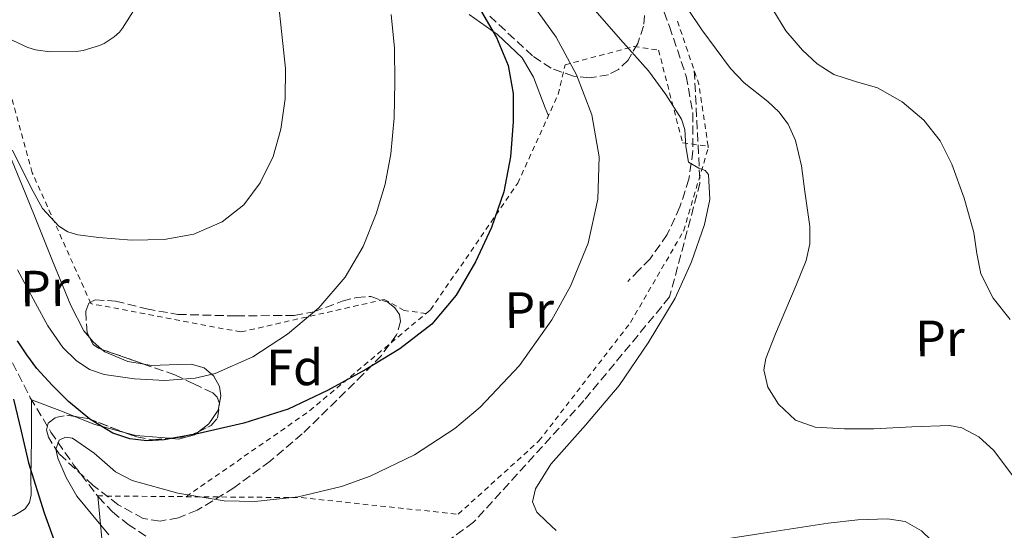
# Model space of a CAD drawing. Units: metres. Extents: x 619992 to 623418, y 4791957 to 4794305.
# Drawn here: x 620898 to 621092, y 4792891 to 4792992 of the extents above; entities that cross this region are included whole.
import ezdxf
from ezdxf.enums import TextEntityAlignment as Align

# ---------------------------------------------------------------- set-up
doc = ezdxf.new("R2010")
doc.units = ezdxf.units.M
doc.header["$MEASUREMENT"] = 0
doc.linetypes.add('DGN Style 2', pattern=[1.7399219301090239, 1.043953158065414, -0.6959687720436097])
doc.linetypes.add('DGN Style 3', pattern=[2.435890702152634, 1.739921930109024, -0.6959687720436097])
for name, color, linetype, lineweight in [('Barranco lineal', 142, 'DGN Style 3', 13), ('Curva de nivel directora', 30, 'Continuous', 30), ('Curva de nivel intermedia', 30, 'Continuous', 0), ('Etiqueta de uso rústico', 92, 'Continuous', 0), ('Etiqueta de zona arbolada', 92, 'Continuous', 0), ('Línea de cambio de uso (parcela vista)', 92, 'Continuous', 0), ('Senda', 7, 'DGN Style 3', 0), ('Tela metálica o alambrada', 7, 'DGN Style 2', 0), ('Zona arbolada', 92, 'DGN Style 3', 0)]:
    doc.layers.add(name, color=color, linetype=linetype, lineweight=lineweight)
doc.styles.add('Style-Arial', font='arial.ttf')

msp = doc.modelspace()

# ---------------------------------------------------------------- linework, layer by layer
at = {"layer": 'Barranco lineal', "color": 142, "linetype": 'DGN Style 3', "lineweight": 13}
msp.add_polyline3d([(620895.8300000001, 4792926.560000001, 99.94000000000233), (620900.4800000006, 4792917.550000001, 98.5), (620904.5, 4792910.800000001, 97.2899999999936), (620908.9900000002, 4792904.359999999, 96.07000000000698), (620913.8899999997, 4792897.99, 94.89999999999418), (620916.6100000005, 4792895.100000001, 94.30000000000291), (620919.6799999997, 4792892.65, 93.63999999999942), (620923.9699999997, 4792889.810000001, 92.7100000000064), (620928.1299999999, 4792886.680000001, 91.77999999999884)], dxfattribs=at)
at = {"layer": 'Curva de nivel directora', "color": 30, "linetype": 'Continuous', "lineweight": 30, "elevation": 100, "flags": 128}
for points in [[(620989.1599999999, 4792993.410000001), (620992.1199999994, 4792988.370000001), (620994.3799999991, 4792982.890000002), (620995.3899999993, 4792977.34), (620995.4099999995, 4792971.779999999), (620994.8599999996, 4792964.890000002), (620993.5499999998, 4792958.02), (620991.1400000004, 4792950.990000002), (620987.9500000007, 4792944.26), (620984.2000000001, 4792937.740000002), (620979.3699999999, 4792932.010000001), (620973.1200000002, 4792927.180000001), (620966.4100000003, 4792923.11), (620958.9200000003, 4792918.95), (620951.1500000006, 4792915.300000001), (620942.4600000002, 4792912.54), (620933.6099999989, 4792910.53), (620926.8099999996, 4792909.27), (620923.3799999985, 4792909.100000001), (620920.0100000001, 4792909.480000002), (620916.72, 4792910.58), (620912.1899999992, 4792913.32), (620908.0099999994, 4792916.800000003), (620904.7500000005, 4792919.990000002), (620901.7399999998, 4792923.300000003), (620899.8199999997, 4792925.980000001), (620897.9600000001, 4792928.710000002)], [(620897.2000000001, 4792917.280000002), (620898.6599999998, 4792911), (620900.1399999993, 4792904.710000004), (620903.2199999995, 4792894.930000002), (620906.6399999993, 4792885.250000001)]]:
    msp.add_lwpolyline(points, dxfattribs=at)
at = {"layer": 'Curva de nivel intermedia', "color": 30, "linetype": 'Continuous', "lineweight": 0, "flags": 128}
for points, elevation in [([(620995.89, 4792999.529999998), (621003.8600000007, 4792988.409999998), (621007.8600000016, 4792981.050000001), (621010.8400000011, 4792973.17), (621012.3099999997, 4792964.91), (621011.99, 4792956.600000001), (621010.1200000015, 4792947.909999999), (621006.6800000014, 4792939.449999999), (621002.98, 4792932.829999999), (620996.6299999999, 4792923.869999998), (620988.8800000005, 4792915.699999998), (620983.8899999993, 4792911.51), (620976.0000000015, 4792906.330000001), (620967.2500000007, 4792902.130000001), (620961.6100000013, 4792900.09), (620953.110000001, 4792898.060000001), (620944.5999999995, 4792897.140000001), (620938.570000001, 4792897.27), (620929.5000000007, 4792898.769999999), (620920.4700000006, 4792901.300000002), (620917.2400000007, 4792902.989999999), (620913.0000000006, 4792906.619999999), (620908.7600000005, 4792909.560000001), (620907.4200000016, 4792909.769999999), (620906.1299999997, 4792909.17), (620905.5100000005, 4792907.42), (620905.8800000015, 4792905.649999999), (620907.5300000011, 4792901.84), (620909.65, 4792898.159999999), (620915.940000002, 4792890.609999998)], 95.0000000000004), ([(621027.2499999997, 4792997.759999999), (621032.4800000022, 4792989.869999998), (621038.0700000002, 4792982.269999999), (621040.7700000004, 4792979.470000001), (621045.4200000018, 4792975.8), (621047.5899999997, 4792973.759999999), (621049.4000000004, 4792971.32), (621050.8600000021, 4792968.130000001), (621052.0700000012, 4792963.16), (621052.7300000007, 4792958.079999999), (621053.6800000007, 4792951.189999999), (621053.7200000009, 4792947.779999999), (621052.980000001, 4792944.51), (621050.9900000017, 4792939.699999999), (621048.950000001, 4792934.909999999), (621046.9700000007, 4792930.079999999), (621045.0500000007, 4792925.24), (621044.6500000005, 4792923.039999999), (621045.4599999996, 4792919.63), (621047.5400000006, 4792916.279999999), (621050.8399999997, 4792913.13), (621054.7100000011, 4792911.739999999), (621060.5000000002, 4792911.429999999)], 85.00000000000044), ([(620949.1800000014, 4792995.77), (620949.880000001, 4792989.01), (620950.6499999999, 4792982.269999999), (620950.5600000005, 4792976.320000002), (620949.7300000013, 4792970.359999999), (620948.1800000002, 4792964.949999998), (620945.6299999999, 4792959.800000001), (620942.4400000002, 4792955.489999999), (620938.2100000011, 4792952.119999998), (620932.5899999997, 4792949.7), (620926.7800000005, 4792948.67), (620920.37, 4792948.529999998)], 110.0000000000004), ([(620921.2100000004, 4792994.300000001), (620918.6199999999, 4792990.17), (620918.0099999997, 4792989.430000001), (620916.9600000014, 4792988.470000002), (620914.9699999997, 4792987.189999999), (620914.0800000002, 4792986.779999999), (620910.8800000016, 4792985.789999999), (620909.4700000013, 4792985.59), (620904.3200000013, 4792985.529999999), (620901.4700000016, 4792985.949999998)], 115), ([(621011.0300000012, 4792994.17), (621016.4800000006, 4792987.98), (621021.9700000001, 4792981.810000001), (621025.41, 4792977.17), (621028.440000001, 4792972.279999999), (621029.1200000005, 4792970.279999999), (621029.3200000017, 4792966.949999998), (621029.8400000002, 4792963.830000001), (621031.8899999999, 4792962.65), (621033.0900000001, 4792962.199999999), (621033.7500000017, 4792961.400000001), (621034.010000001, 4792956.510000001), (621032.9800000007, 4792951.609999998), (621030.4200000013, 4792944.279999999), (621027.2200000006, 4792937.140000001), (621021.9400000012, 4792928.340000001), (621016.2100000001, 4792919.930000001), (621009.6000000006, 4792912.180000001), (621002.7699999999, 4792904.5), (620999.7600000014, 4792899.63), (620999.1800000002, 4792897.100000001), (621000.0200000006, 4792895.029999999), (621001.9299999995, 4792893.239999999), (621003.8600000007, 4792891.449999998)], 90), ([(621093.0800000002, 4792932.939999999), (621089.7200000007, 4792937.09), (621087.3200000002, 4792941.869999997), (621086.54, 4792945.92), (621085.940000001, 4792949.999999999), (621084.0099999999, 4792956.779999998), (621081.6200000005, 4792963.470000001), (621079.3000000003, 4792968.029999998), (621076.1200000019, 4792972.140000001), (621071.8200000013, 4792975.739999999), (621067.0000000001, 4792978.439999999), (621062.6799999995, 4792979.73), (621058.3900000001, 4792981.100000001), (621055.1200000001, 4792983.21), (621052.2500000001, 4792985.869999999), (621049.0000000002, 4792989.71), (621046.4200000007, 4792993.9)], 79.99999999999955), ([(620901.4700000016, 4792985.949999998), (620899.9600000005, 4792986.429999998), (620888.2500000005, 4792991.869999999)], 115), ([(620971.4100000004, 4792992.91), (620972.0400000006, 4792986.279999998), (620972.0899999999, 4792979.609999998), (620971.9800000003, 4792972.55), (620971.3600000012, 4792965.5), (620970.1900000023, 4792959.539999999), (620968.4500000009, 4792953.689999999), (620965.8700000015, 4792947.279999999), (620962.3700000013, 4792941.239999999), (620957.1800000012, 4792935.199999998), (620951.0400000011, 4792930.039999999)], 105.0000000000011), ([(620920.37, 4792948.529999998), (620913.9500000007, 4792949.05), (620909.82, 4792949.55), (620907.8500000007, 4792950.140000001), (620906.0800000004, 4792951.26), (620902.900000002, 4792954.749999999), (620900.6500000012, 4792958.819999999), (620896.99, 4792966.229999999)], 110.0000000000004), ([(620951.0400000011, 4792930.039999999), (620944.2300000006, 4792925.56), (620936.8299999998, 4792922.33), (620932.9100000015, 4792921.38), (620926.9200000013, 4792920.949999998), (620920.9600000001, 4792921.269999999), (620915.01, 4792922.09), (620912.14, 4792923.079999999), (620909.4700000013, 4792924.829999999), (620906.8700000017, 4792927.449999998), (620903.9300000002, 4792931.65), (620901.4700000016, 4792936.119999999), (620897.9400000023, 4792942.659999999)], 105.0000000000011), ([(621060.5000000002, 4792911.429999999), (621066.3000000005, 4792911.42), (621073.7200000013, 4792911.829999999), (621081.1399999999, 4792912.06), (621083.5600000005, 4792911.619999999), (621086.9000000021, 4792909.869999999), (621089.8500000003, 4792907.199999998), (621094.6700000016, 4792900.680000001)], 85.00000000000041)]:
    msp.add_lwpolyline(points, dxfattribs=dict(at, elevation=elevation))
at = {"layer": 'Línea de cambio de uso (parcela vista)', "color": 92, "linetype": 'Continuous', "lineweight": 0, "extrusion": (0.01088609668717398, 0.01803553982927421, 0.9997780814770767), "elevation": 93309.15615032193, "flags": 128}
msp.add_lwpolyline([(1945185.470774777, -4423262.369628577), (1945184.511021936, -4423262.027850016), (1945182.297075196, -4423261.671830681)], dxfattribs=at)
at = {"layer": 'Línea de cambio de uso (parcela vista)', "color": 92, "linetype": 'Continuous', "lineweight": 0, "extrusion": (-0.113863238123889, -0.03173506342661486, 0.9929894504742995), "elevation": -222703.5204693908, "flags": 128}
msp.add_lwpolyline([(-4450237.252332432, 1871717.131341451), (-4450240.432762427, 1871711.80321988), (-4450242.896089182, 1871708.544419579)], dxfattribs=at)
at = {"layer": 'Línea de cambio de uso (parcela vista)', "color": 92, "linetype": 'Continuous', "lineweight": 0, "extrusion": (-0.1099737105631748, -0.01737355221087559, 0.9937826435738064), "elevation": -151454.9185256066, "flags": 128}
msp.add_lwpolyline([(-4637304.988462184, 1352773.926840588), (-4637306.533909658, 1352767.462716056), (-4637307.5071887, 1352765.305313371)], dxfattribs=at)
at = {"layer": 'Línea de cambio de uso (parcela vista)', "color": 92, "linetype": 'Continuous', "lineweight": 0}
for points in [[(621002.3099999996, 4792972.970000001, 98.77000000000407), (621001.7000000002, 4792974.539999999, 98.82000000000698), (620999.3600000005, 4792980.59, 99.00999999999476), (620997.1799999997, 4792984.369999999, 99.27000000000407), (620992.3099999996, 4792988.99, 100.0500000000029), (620986.75, 4792992.869999999, 101.0599999999977)], [(620868.8123000005, 4792986.2136, 109.7887000000046), (620870.0899999999, 4792983.17, 109.6399999999994), (620873.2100000001, 4792978.550000001, 108.8099999999977), (620877.7000000002, 4792973.57, 107.3500000000058), (620882.8700000001, 4792967.850000001, 105.8999999999942), (620887.4299999997, 4792967.42, 106.2299999999959), (620892.4400000004, 4792966.949999999, 106.6300000000047), (620894.7999999998, 4792966.52, 106.9400000000023), (620896.4699999997, 4792965.16, 107.2100000000064), (620898.8799999999, 4792959.24, 107.3099999999977), (620901.2699999996, 4792953.32, 107.2100000000064), (620904.8600000005, 4792944.49, 106.929999999993), (620908.4400000004, 4792935.66, 106.7599999999948), (620911.0199999996, 4792930.699999999, 106.7899999999936), (620912.1749, 4792929.2885, 106.8028000000049)], [(620914.5314999997, 4792927.051200001, 106.8175000000047), (620915.0999999996, 4792926.57, 106.820000000007), (620919.6299999999, 4792924.689999999, 106.8600000000006), (620922.8410999998, 4792924.135399999, 106.8804999999993)], [(620922.8410999998, 4792924.135399999, 106.8804999999993), (620924.3200000003, 4792923.880000001, 106.8899999999994), (620929.5, 4792924.060000001, 106.6100000000006), (620932.0999999996, 4792924.130000001, 106.3000000000029), (620934.6799999997, 4792923.439999999, 105.929999999993), (620936.5800000001, 4792921.800000001, 105.4799999999959), (620937.6299999999, 4792919.720000001, 104.8999999999942), (620937.9299999997, 4792917.930000001, 104.3000000000029), (620937.6518999999, 4792916.4988, 103.7538000000059)], [(620909.2115000002, 4792913.8641, 99.3347999999969), (620906.8099999996, 4792914.82, 99.08999999999651), (620900.7100000001, 4792917.16, 98.42999999999302), (620900.6799999997, 4792909.41, 99.58000000000175), (620900.5999999996, 4792901.75, 100.7400000000052), (620900.6200000001, 4792898.449999999, 101.3800000000047), (620900.2999999998, 4792896.92, 101.8399999999965), (620899.4500000002, 4792895.67, 102.4100000000035), (620898.3899999997, 4792895.02, 103.0099999999948)], [(620937.6518999999, 4792916.4988, 103.7538000000059), (620937.3799999999, 4792915.100000001, 103.2200000000012), (620935.5800000001, 4792912.430000001, 102.4100000000035), (620933.5169000002, 4792910.844599999, 102.0479999999952)], [(620933.5169000002, 4792910.844599999, 102.0479999999952), (620932.7300000006, 4792910.24, 101.9100000000035), (620929.6299999999, 4792909.42, 101.5099999999948), (620927.7964000005, 4792909.5659, 101.309699999998)], [(620922.7800000003, 4792860.130000001, 97.7100000000064), (620921.0300000003, 4792862.99, 97.94999999999709), (620919.29, 4792865.850000001, 98.17999999999302), (620917.3300000001, 4792870.130000001, 98.47000000000116), (620915.79, 4792877.16, 98.5399999999936), (620915.0599999996, 4792884.279999999, 97.74000000000524), (620914.4199999999, 4792891.210000001, 96.33000000000175), (620913.7699999996, 4792898.230000001, 94.92999999999302)], [(620898.3899999997, 4792895.02, 103.0099999999948), (620897.3300000001, 4792894.369999999, 103.6100000000006), (620893.9500000002, 4792893.52, 105.6900000000023), (620893.1623999998, 4792893.3402, 106.1385000000009)], [(620922.7800000003, 4792860.130000001, 97.71400000000722), (620923.2000000002, 4792860.91, 97.5399999999936), (620925.29, 4792862.050000001, 96.97000000000116), (620927.4900000002, 4792862.57, 96.38999999999942), (620938.2599999999, 4792865.75, 94), (620949, 4792869.029999999, 92.67999999999302), (620960.0099999999, 4792873.390000001, 92.38000000000466), (620971.1399999997, 4792877.609999999, 92.16000000000349), (620982.7400000002, 4792880.680000001, 91.97999999999593), (620994.5, 4792882.99, 91.77999999999884), (621012.2800000003, 4792885.850000001, 90.25999999999476), (621030.0800000001, 4792888.680000001, 88.63999999999942), (621043.6799999997, 4792890.810000001, 88.27000000000407), (621057.29, 4792892.91, 88.13000000000466), (621063.0999999996, 4792893.529999999, 88.13000000000466), (621068.9299999997, 4792893.74, 88.13000000000466), (621072.4199999999, 4792893.199999999, 88.13000000000466), (621075.6500000004, 4792891.369999999, 88.13000000000466), (621079.6399999997, 4792887.529999999, 88.13000000000466), (621084.2199999997, 4792881.300000001, 88.13000000000466), (621088.0700000003, 4792874.539999999, 88.13000000000466), (621092.79, 4792865.289999999, 88.08999999999651)]]:
    msp.add_polyline3d(points, dxfattribs=at)
at = {"layer": 'Senda', "color": 7, "linetype": 'DGN Style 3', "lineweight": 0}
for points in [[(621022.4699999986, 4793000.17, 86.02000000000406), (621026.1099999996, 4792990.560000001, 87.38999999999932), (621029.3799999976, 4792980.78, 88.83999999999645), (621030.7099999997, 4792973.470000001, 89.69000000000239), (621030.7199999986, 4792966.060000001, 90.44000000000241), (621029.9200000007, 4792960.520000001, 90.8399999999964), (621028.1599999993, 4792955.050000001, 91.19999999999709), (621025.6700000016, 4792949.61, 91.8899999999993), (621022.2800000008, 4792944.880000001, 92.36000000000051), (621020.1000000016, 4792942.640000002, 92.36000000000051), (621017.9200000024, 4792940.400000001, 92.36000000000051)], [(621030.9800000001, 4792981.83, 87.3999999999942), (621032.1, 4792959.760000001, 90.00000000000013), (621026.1299999976, 4792937.350000001, 90.27000000000409), (621009.3000000011, 4792916.99, 90.96000000000633), (620987.5899999986, 4792893.060000001, 91.74000000000527), (620968.5899999995, 4792879.310000001, 93.4999999999999), (620947.9600000011, 4792872.190000001, 94.99999999999999), (620928.4200000011, 4792865.570000002, 95.83999999999651), (620920.8199999993, 4792861.49, 98.17999999999307), (620927.879999998, 4792839.09, 99.44999999999702), (620930.5899999992, 4792826.369999999, 99.9100000000036), (620932.2199999987, 4792813.130000004, 100.3600000000005)]]:
    msp.add_polyline3d(points, dxfattribs=at)
at = {"layer": 'Tela metálica o alambrada', "color": 7, "linetype": 'DGN Style 2', "lineweight": 0, "extrusion": (0.0003311532321934775, 0.1565518778938516, 0.9876696815562608), "elevation": 750642.21599984, "flags": 128}
msp.add_lwpolyline([(-610893.7894356463, -4735141.028178351), (-610891.9536754731, -4735153.356332495), (-610891.0480719709, -4735156.037522946), (-610887.6168420964, -4735166.195498209)], dxfattribs=at)
at = {"layer": 'Tela metálica o alambrada', "color": 7, "linetype": 'DGN Style 2', "lineweight": 0, "extrusion": (-0.5653784665864023, 0.6581773703960121, 0.497141567985417), "elevation": 2803563.375812721, "flags": 128}
msp.add_lwpolyline([(-3594092.425772505, -1606225.256296589), (-3594121.451122507, -1606219.22865548), (-3594151.671266962, -1606218.375796126)], dxfattribs=at)
at = {"layer": 'Tela metálica o alambrada', "color": 7, "linetype": 'DGN Style 2', "lineweight": 0, "extrusion": (-0.02125818596099023, 0.0001710428764859318, 0.9997740046000309), "elevation": -12284.7792586262, "flags": 128}
msp.add_lwpolyline([(-4797738.792497501, 582201.7160430945), (-4797738.792497502, 582219.1205396394)], dxfattribs=at)
at = {"layer": 'Tela metálica o alambrada', "color": 7, "linetype": 'DGN Style 2', "lineweight": 0}
for points in [[(620978.2699999996, 4792934.100000001, 101.2899999999936), (620973.9600000001, 4792934.699999999, 102.9799999999959), (620970.0499999998, 4792936.869999999, 104.7700000000041), (620941.8300000001, 4792930.470000001, 108.0399999999936), (620912.3899999997, 4792936.039999999, 109.9600000000064), (620900.8700000001, 4792961.77, 111.4900000000052), (620893.8200000003, 4792987.369999999, 115.2700000000041), (620883.0700000003, 4793010.15, 120.5200000000041), (620865.0199999996, 4793032.810000001, 125), (620847.8700000001, 4793055.980000001, 129.8000000000029), (620827.7100000001, 4793075.430000001, 134.9799999999959), (620840.7699999996, 4793100.07, 138.6300000000047), (620848.8899999997, 4793111.980000001, 139.0099999999948), (620854.1399999997, 4793142.119999999, 139.7799999999988), (620818.8799999999, 4793159.529999999, 146.3699999999953), (620808.6399999997, 4793169.32, 147.7799999999988), (620835.3899999997, 4793277.029999999, 150.2100000000064), (620851.8399999999, 4793287.33, 149.5099999999948), (620864.3200000003, 4793326.949999999, 148.6100000000006), (620749.5, 4793355.49, 149.570000000007), (620727.54, 4793352.800000001, 148.679999999993)], [(620978.2699999996, 4792934.100000001, 101.2899999999936), (620979.1399999997, 4792934.83, 101.320000000007), (620996.29, 4792959.720000001, 101.1199999999953), (621004.2300000006, 4792977.199999999, 99.39999999999418), (621005.5700000003, 4792983.02, 97.35000000000582), (621019.1399999997, 4792986.600000001, 91.19999999999709), (621023.9400000004, 4792985.9, 90.11999999999534), (621028.6799999997, 4792967.66, 90.75999999999476), (621033.6900000004, 4792967, 89.67999999999302)], [(620931.0999999996, 4792898.09, 95.32000000000698), (620953.7300000006, 4792897.9, 95.80999999999767), (620984.5800000001, 4792894.640000001, 94.33999999999651), (621000.4500000002, 4792909.039999999, 93.19000000000233), (621018.4400000004, 4792932.33, 93.11999999999534), (621028.8700000001, 4792950.32, 91.52000000000407), (621033.7300000006, 4792966.699999999, 89.72999999999593), (621033.6900000004, 4792967, 89.67999999999302)]]:
    msp.add_polyline3d(points, dxfattribs=at)
at = {"layer": 'Zona arbolada', "color": 92, "linetype": 'DGN Style 3', "lineweight": 0, "extrusion": (0.02115015778523568, -0.01199955917762186, 0.9997042969824639), "elevation": -44270.60050089523, "flags": 128}
msp.add_lwpolyline([(4475128.853271653, 1824535.232573162), (4475128.574920367, 1824536.766476751), (4475127.288858317, 1824543.90139023)], dxfattribs=at)
at = {"layer": 'Zona arbolada', "color": 92, "linetype": 'DGN Style 3', "lineweight": 0, "extrusion": (-0.1270294272245412, -0.05198152089781739, 0.9905359388251165), "elevation": -327915.5146429942, "flags": 128}
msp.add_lwpolyline([(-4200729.518445333, 2367254.632745403), (-4200728.13549727, 2367256.994067603), (-4200723.424389214, 2367261.952571464), (-4200722.921003384, 2367262.519605264)], dxfattribs=at)
at = {"layer": 'Zona arbolada', "color": 92, "linetype": 'DGN Style 3', "lineweight": 0}
for points in [[(621021.6600000003, 4792997.550000001, 95.94000000000233), (621021, 4792990.59, 96.61000000000058), (621019.8700000001, 4792987.210000001, 97.02000000000407), (621017.9500000002, 4792983.92, 97.47999999999593), (621016.0800000001, 4792982.08, 97.91999999999825), (621014.1399999997, 4792981.060000001, 98.4600000000064), (621010.29, 4792980.42, 99.61000000000058), (621007.2400000002, 4792980.77, 100.5299999999988), (621002.8399999999, 4792982.310000001, 101.8099999999977), (620999.2000000002, 4792984.75, 102.6600000000035), (620990.4000000004, 4792992.930000001, 104.2400000000052)], [(621021.6600000003, 4792997.550000001, 95.94000000000233), (621021, 4792990.59, 96.61000000000058), (621019.8700000001, 4792987.210000001, 97.02000000000407), (621017.9500000002, 4792983.92, 97.47999999999593), (621016.0800000001, 4792982.08, 97.91999999999825), (621014.1399999997, 4792981.060000001, 98.4600000000064), (621010.29, 4792980.42, 99.61000000000058), (621007.2400000002, 4792980.77, 100.5299999999988), (621002.8399999999, 4792982.310000001, 101.8099999999977), (620999.2000000002, 4792984.75, 102.6600000000035), (620990.4000000004, 4792992.930000001, 104.2400000000052)], [(620912.1749, 4792929.2885, 110.2192000000068), (620911.6399999997, 4792930.310000001, 110.320000000007), (620911.3700000001, 4792934.550000001, 110.7799999999988), (620912.0099999999, 4792936.130000001, 110.9900000000052), (620913.2400000002, 4792936.810000001, 111.1100000000006), (620917.25, 4792936.529999999, 111.2599999999948), (620923.3099999996, 4792935.02, 111.2700000000041), (620929.4400000004, 4792933.930000001, 111.0500000000029), (620940.9000000004, 4792933.619999999, 110.2899999999936), (620952.3499999996, 4792933.74, 109.2599999999948), (620956.1799999997, 4792934.460000001, 108.8099999999977), (620961.7999999998, 4792936.5, 108.0099999999948), (620964.5899999999, 4792937.27, 107.5500000000029), (620967.3899999997, 4792937.449999999, 107.0800000000017), (620970.7599999999, 4792936.300000001, 106.1600000000035), (620972.1500000004, 4792935.220000001, 105.6399999999994), (620973.0199999996, 4792933.930000001, 105.2899999999936), (620973.25, 4792932.529999999, 105.1199999999953), (620972.4699999997, 4792929.91, 105.0500000000029), (620969.4800000006, 4792925.859999999, 105.1199999999953), (620965.9199999999, 4792922.16, 104.8999999999942), (620953.9400000004, 4792910.430000001, 102.7899999999936), (620947.5999999996, 4792905.050000001, 101.7200000000012), (620940.5099999999, 4792899.82, 100.679999999993), (620933.2599999999, 4792895.41, 99.7100000000064), (620929.5999999996, 4792893.939999999, 99.24000000000524), (620925.9800000006, 4792893.289999999, 98.82000000000698), (620922.6600000003, 4792893.82, 98.61999999999534), (620917.75, 4792896.51, 98.7100000000064), (620912.8600000005, 4792900.27, 98.88999999999942), (620906.1200000001, 4792906.51, 99.11000000000058), (620904.0300000003, 4792909.77, 99.33999999999651), (620903.6900000004, 4792911.24, 99.47999999999593), (620903.9600000001, 4792912.560000001, 99.66000000000349), (620905.4500000002, 4792913.67, 100.7899999999936), (620907.6699999999, 4792914.09, 101.9600000000064), (620909.2115000002, 4792913.8641, 102.1459000000032)], [(620914.5314999997, 4792927.051200001, 110.0035000000062), (620913.8799999999, 4792927.279999999, 110.0200000000041), (620912.8600000005, 4792927.980000001, 110.0899999999965), (620912.1749, 4792929.2885, 110.2192000000068)], [(620937.6518999999, 4792916.4988, 106.7474999999977), (620937.2300000006, 4792917.680000001, 107.1600000000035), (620936.3499999996, 4792918.51, 107.5299999999988), (620932.5999999996, 4792920.27, 108.5800000000017), (620928.8600000005, 4792922.029999999, 109.6399999999994), (620922.8410999998, 4792924.135399999, 109.7927000000054)], [(620933.5169000002, 4792910.844599999, 105.0157999999938), (620936.0300000003, 4792912.109999999, 105.4199999999983), (620937.2599999999, 4792913.529999999, 105.8300000000017), (620937.6799999997, 4792916.42, 106.7200000000012), (620937.6518999999, 4792916.4988, 106.7474999999977)], [(620918.9403999997, 4792910.716800001, 103.2284000000072), (620921.4000000004, 4792909.84, 103.5), (620924.5700000003, 4792909.289999999, 103.8800000000047), (620927.7964000005, 4792909.5659, 104.2685000000056)], [(620927.7964000005, 4792909.5659, 104.2685000000056), (620930.2999999998, 4792909.779999999, 104.570000000007), (620933.1699999999, 4792910.67, 104.9600000000064), (620933.5169000002, 4792910.844599999, 105.0157999999938)]]:
    msp.add_polyline3d(points, dxfattribs=at)
msp.add_polyline3d([(620973.0199999996, 4792933.930000001, 105.2899999999936), (620973.25, 4792932.529999999, 105.1199999999953), (620972.4699999997, 4792929.91, 105.0500000000029), (620969.4800000006, 4792925.859999999, 105.1199999999953), (620965.9199999999, 4792922.16, 104.8999999999942), (620953.9400000004, 4792910.430000001, 102.7899999999936), (620947.5999999996, 4792905.050000001, 101.7200000000012), (620940.5099999999, 4792899.82, 100.679999999993), (620933.2599999999, 4792895.41, 99.7100000000064), (620929.5999999996, 4792893.939999999, 99.24000000000524), (620925.9800000006, 4792893.289999999, 98.82000000000698), (620922.6600000003, 4792893.82, 98.61999999999534), (620917.75, 4792896.51, 98.7100000000064), (620912.8600000005, 4792900.27, 98.88999999999942), (620906.1200000001, 4792906.51, 99.11000000000058), (620904.0300000003, 4792909.77, 99.33999999999651), (620903.6900000004, 4792911.24, 99.47999999999593), (620903.9600000001, 4792912.560000001, 99.66000000000349), (620905.4500000002, 4792913.67, 100.7899999999936), (620907.6699999999, 4792914.09, 101.9600000000064), (620911.9000000004, 4792913.470000001, 102.4700000000012), (620918.2300000006, 4792910.970000001, 103.1499999999942), (620921.4000000004, 4792909.84, 103.5), (620924.5700000003, 4792909.289999999, 103.8800000000047), (620930.2999999998, 4792909.779999999, 104.570000000007), (620933.1699999999, 4792910.67, 104.9600000000064), (620936.0300000003, 4792912.109999999, 105.4199999999983), (620937.2599999999, 4792913.529999999, 105.8300000000017), (620937.6799999997, 4792916.42, 106.7200000000012), (620937.2300000006, 4792917.680000001, 107.1600000000035), (620936.3499999996, 4792918.51, 107.5299999999988), (620932.5999999996, 4792920.27, 108.5800000000017), (620928.8600000005, 4792922.029999999, 109.6399999999994), (620921.3700000001, 4792924.65, 109.8300000000017), (620913.8799999999, 4792927.279999999, 110.0200000000041), (620912.8600000005, 4792927.980000001, 110.0899999999965), (620911.6399999997, 4792930.310000001, 110.320000000007), (620911.3700000001, 4792934.550000001, 110.7799999999988), (620912.0099999999, 4792936.130000001, 110.9900000000052), (620913.2400000002, 4792936.810000001, 111.1100000000006), (620917.25, 4792936.529999999, 111.2599999999948), (620923.3099999996, 4792935.02, 111.2700000000041), (620929.4400000004, 4792933.930000001, 111.0500000000029), (620940.9000000004, 4792933.619999999, 110.2899999999936), (620952.3499999996, 4792933.74, 109.2599999999948), (620956.1799999997, 4792934.460000001, 108.8099999999977), (620961.7999999998, 4792936.5, 108.0099999999948), (620964.5899999999, 4792937.27, 107.5500000000029), (620967.3899999997, 4792937.449999999, 107.0800000000017), (620970.7599999999, 4792936.300000001, 106.1600000000035), (620972.1500000004, 4792935.220000001, 105.6399999999994)], close=True, dxfattribs=at)

# ---------------------------------------------------------------- texts
at = {"layer": 'Etiqueta de uso rústico', "color": 92, "linetype": 'Continuous', "lineweight": 0, "style": 'Style-Arial'}
for p in [(620903.3490782704, 4792939.021851434, 105.0800000000017), (620998.549078269, 4792934.791851436, 97), (621079.2590782715, 4792929.231851434, 82.82000000000698)]:
    msp.add_text('Pr', height=7.000000000000002, rotation=0.5885000000000001, dxfattribs=at).set_placement(p, align=Align.MIDDLE_CENTER)
at = {"layer": 'Etiqueta de zona arbolada', "color": 92, "linetype": 'Continuous', "lineweight": 0, "style": 'Style-Arial'}
msp.add_text('Fd', height=7.000000000000002, dxfattribs=at).set_placement((620952.4473818394, 4792923.499980002, 102.7799999999988), align=Align.MIDDLE_CENTER)

doc.saveas('drawing.dxf')
